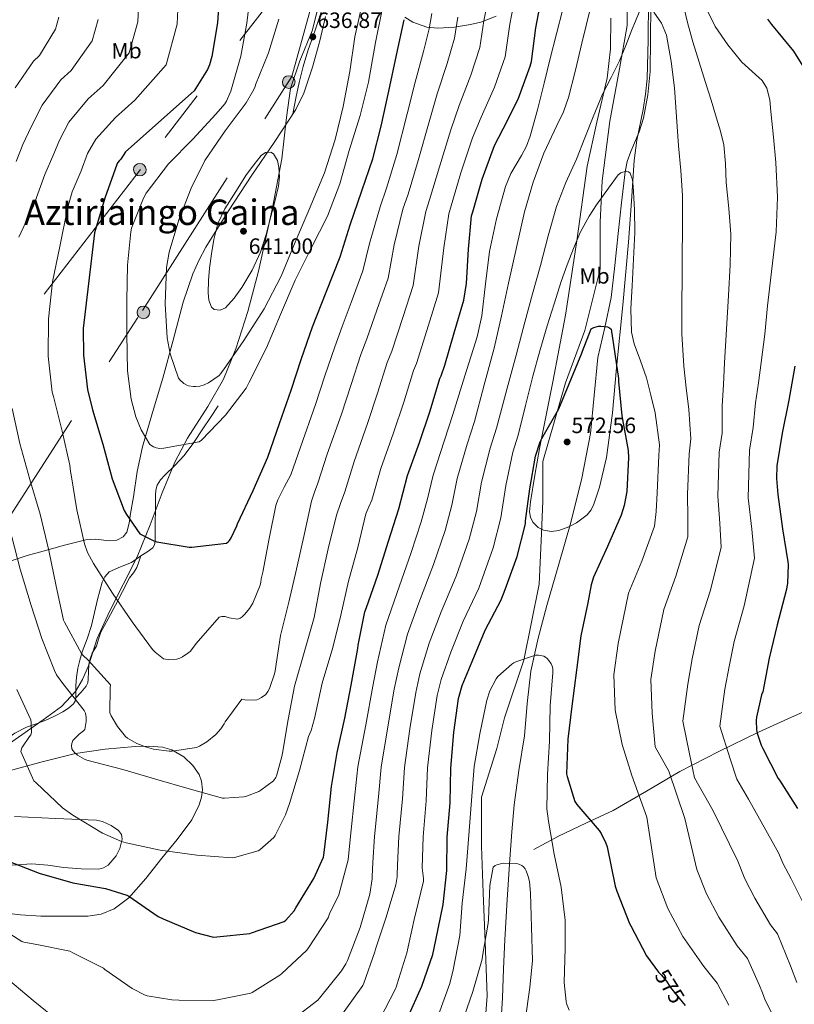
# Model space of a CAD drawing. Extents: x 620752 to 627635, y 752836 to 757586.
# Drawn here: x 622730 to 623081, y 754453 to 754898 of the extents above; entities that cross this region are included whole.
import ezdxf
from ezdxf.enums import TextEntityAlignment as Align

# ---------------------------------------------------------------- set-up
doc = ezdxf.new("R2010")
doc.units = 0
doc.header["$MEASUREMENT"] = 0
for name, pattern in [('DGN Style 3', [110.687752, 79.06268, -31.625072]), ('DGN Style 5', [55.343876, 23.718804, -31.625072]), ('DGN Style 7', [158.12536, 71.156412, -31.625072, 23.718804, -31.625072])]:
    doc.linetypes.add(name, pattern=pattern)
for name, color, linetype in [('Nivel 11', 7, 'Continuous'), ('Nivel 21', 7, 'Continuous'), ('Nivel 22', 7, 'Continuous'), ('Nivel 32', 7, 'Continuous'), ('Nivel 35', 7, 'Continuous'), ('Nivel 37', 7, 'Continuous'), ('Nivel 39', 7, 'Continuous'), ('Nivel 4', 7, 'Continuous'), ('Nivel 41', 7, 'Continuous'), ('Nivel 45', 7, 'Continuous'), ('Nivel 5', 7, 'Continuous'), ('Nivel 57', 7, 'Continuous'), ('Nivel 7', 7, 'Continuous')]:
    doc.layers.add(name, color=color, linetype=linetype)
doc.styles.add('Style-arial', font='arial.shx', dxfattribs={"bigfont": 'arialbig.shx'})
doc.styles.add('Style-ariali', font='ariali.shx', dxfattribs={"bigfont": 'arialibig.shx'})
doc.styles.add('Style-arialn', font='arialn.shx', dxfattribs={"bigfont": 'arialnbig.shx'})
doc.styles.add('Style-times', font='times.shx', dxfattribs={"bigfont": 'timesbig.shx'})

# ---------------------------------------------------------------- blocks, each defined once
blk = doc.blocks.new('5PELE_6')
at = {"layer": 'Nivel 32', "linetype": 'Continuous', "lineweight": 0}
h = blk.add_hatch(color=9, dxfattribs=at)
edge = h.paths.add_edge_path()
edge.add_ellipse((0, 0), major_axis=(1.1, 2.63), ratio=0.999993, start_angle=0, end_angle=360)
at = {"layer": 'Nivel 32', "color": 8, "linetype": 'Continuous', "lineweight": 0}
blk.add_ellipse((0, 0, 0), major_axis=(1.1, 2.63), ratio=0.999993, dxfattribs=at)
blk = doc.blocks.new('5PATER')
at = {"layer": 'Nivel 7', "linetype": 'Continuous', "lineweight": 0}
h = blk.add_hatch(color=53, dxfattribs=at)
edge = h.paths.add_edge_path()
edge.add_ellipse((0, 0), major_axis=(-1.08, -1.13), ratio=0.999417, start_angle=0, end_angle=360)

msp = doc.modelspace()

# ---------------------------------------------------------------- linework, layer by layer
at = {"layer": 'Nivel 11', "color": 142, "linetype": 'DGN Style 3', "lineweight": 13}
for points in [[(623015.711, 754904.083, 584.494), (623015.527, 754889.33, 583.505), (623015.327, 754874.579, 582.51), (623014.33, 754863.94, 581.774), (623012.319, 754853.395, 581.038), (623010.398, 754847.26, 580.81), (623006.573, 754838.323, 580.836), (623004.962, 754833.801, 580.777), (623003.999, 754829.139, 580.526), (623002.463, 754815.22, 579.347), (623000.927, 754801.299, 578.094), (622999.328, 754786.833, 576.729), (622997.727, 754772.371, 575.406), (622994.892, 754758.847, 574.421), (622991.711, 754745.363, 573.614), (622990.111, 754728.183, 572.638)], [(622990.111, 754728.183, 572.638), (622988.383, 754710.995, 571.886), (622984.418, 754690.804, 571.644), (622979.551, 754670.803, 571.502), (622974.16, 754652.041, 571.016), (622968.735, 754633.299, 570.35), (622964.756, 754618.584, 569.627), (622961.439, 754603.731, 568.878), (622959.825, 754589.095, 568.442), (622958.559, 754574.419, 567.79), (622956.075, 754558.882, 566.507), (622953.887, 754543.315, 565.166), (622952.842, 754531.074, 564.138), (622951.967, 754518.803, 563.182), (622950.761, 754500.569, 562.199), (622949.663, 754482.323, 561.454), (622949.106, 754469.235, 560.918), (622948.575, 754456.147, 560.366), (622947.83, 754443.885, 559.677), (622946.975, 754431.635, 558.83), (622946.389, 754421.564, 557.968), (622944.991, 754411.603, 557.166), (622942.176, 754401.849, 556.571)]]:
    msp.add_polyline3d(points, dxfattribs=at)
at = {"layer": 'Nivel 21', "color": 7, "linetype": 'DGN Style 3', "lineweight": 0}
for points in [[(622924.269, 754400.263, 556.778), (622934.76, 754416.264, 559.133), (622939.976, 754435.831, 562.352), (622941.715, 754457.029, 565), (622940.846, 754481.489, 565), (622939.976, 754503.502, 566.151), (622939.107, 754524.7, 568.066), (622939.107, 754546.713, 570), (622946.063, 754568.727, 570), (622949.54, 754582.587, 570), (622958.235, 754608.677, 570), (622965.191, 754642.92, 575), (622966.06, 754662.487, 575), (622966.93, 754680.424, 575), (622966.93, 754698.361, 574.303), (622977.16, 754733.873, 575.496), (622985.854, 754757.517, 575.636), (622992.81, 754785.237, 580), (622992.81, 754806.435, 580), (622993.68, 754825.187, 581.096), (622997.157, 754852.092, 584.601), (623001.505, 754875.736, 585), (623004.983, 754895.304, 585.642), (623004.983, 754911.61, 587.582)], [(622867.2, 754902.618, 636.777), (622863.964, 754893.214, 636.777), (622860.736, 754883.802, 636.777), (622858.593, 754876.716, 636.672), (622856.832, 754869.53, 636.649), (622855.328, 754862.49, 636.809), (622853.824, 754855.45, 636.969)], [(622785.216, 754655.706, 623.209), (622787.91, 754657.479, 623.57), (622790.592, 754659.418, 623.913), (622791.453, 754660.788, 624.096), (622791.68, 754662.426, 624.297), (622791.676, 754665.368, 624.764), (622791.68, 754668.314, 625.257), (622791.744, 754671.801, 625.815), (622791.808, 754675.29, 626.281), (622791.845, 754679.22, 626.592), (622791.872, 754683.162, 626.857), (622792.023, 754685.426, 627.041), (622792.64, 754687.642, 627.241), (622794.154, 754690.068, 627.616), (622796.032, 754692.186, 628.009), (622800.585, 754696.546, 628.557), (622804.864, 754701.082, 629.097), (622809.126, 754706.998, 630.052), (622813.248, 754713.05, 630.889), (622816.704, 754718.266, 631.337), (622820.16, 754723.482, 631.785)], [(622755.84, 754591.578, 610.729), (622755.833, 754594.302, 611.068), (622755.84, 754597.018, 611.305), (622756.162, 754601.036, 612.108), (622756.736, 754605.018, 612.905), (622757.631, 754608.716, 613.644), (622758.72, 754612.378, 614.377), (622760.894, 754618.325, 615.466), (622762.88, 754624.282, 616.425), (622764.296, 754630.111, 616.801), (622765.696, 754635.994, 617.193), (622766.679, 754639.934, 618.246), (622767.68, 754643.802, 619.305), (622768.893, 754646.357, 619.719), (622770.944, 754648.474, 620.137), (622775.992, 754650.763, 621.04), (622780.992, 754652.826, 621.993), (622783.105, 754654.259, 622.634), (622785.216, 754655.706, 623.209)], [(622785.216, 754655.706, 623.209), (622784.32, 754653.114, 622.825), (622783.424, 754650.522, 622.441), (622781.826, 754648.138, 621.952), (622780.032, 754645.85, 621.417), (622776.925, 754639.644, 620.232), (622773.824, 754633.434, 619.049), (622770.455, 754627.358, 617.807), (622767.104, 754621.274, 616.553), (622766.09, 754618.113, 616.216), (622765.184, 754614.938, 615.913), (622764.194, 754613.332, 615.529), (622763.2, 754611.738, 615.017), (622762.3, 754609.296, 614.01), (622761.728, 754606.746, 613.097), (622761.585, 754603.401, 612.443), (622761.472, 754600.026, 611.817), (622761.206, 754598.402, 611.405), (622760.512, 754596.954, 611.113), (622758.176, 754594.266, 610.921), (622755.84, 754591.578, 610.729)], [(622709.454, 754554.553, 600.352), (622710.208, 754556.826, 600.745), (622712.942, 754560.656, 600.996), (622716.032, 754564.186, 601.193), (622719.64, 754568.334, 601.63), (622723.456, 754572.25, 602.217), (622728.245, 754575.717, 603.481), (622733.568, 754578.33, 604.777), (622738.304, 754580.037, 605.249), (622743.04, 754581.786, 605.673), (622746.544, 754583.507, 606.19), (622749.952, 754585.37, 606.953), (622752.568, 754587.023, 607.982), (622754.816, 754588.954, 609.257), (622755.554, 754590.136, 610.043), (622755.84, 754591.578, 610.729)], [(623090.863, 754588.152, 602.239), (623077.526, 754582.156, 600.44), (623064.32, 754576.154, 597.737), (623046.332, 754567.413, 592.087), (623028.736, 754558.298, 586.217), (623013.765, 754549.525, 580.744), (622998.656, 754540.698, 575.657), (622986.279, 754535.011, 572.732), (622973.888, 754529.178, 570.217), (622968.32, 754526.138, 569.033), (622962.752, 754523.098, 567.849)]]:
    msp.add_polyline3d(points, dxfattribs=at)
at = {"layer": 'Nivel 22', "color": 30, "linetype": 'DGN Style 5', "lineweight": 30, "elevation": 575, "flags": 128}
msp.add_lwpolyline([(623019.092, 754467.733), (623019.128, 754467.682), (623020.4, 754466.522), (623022.808, 754463.61), (623024.464, 754460.946), (623031.247, 754452.666)], dxfattribs=at)
at = {"layer": 'Nivel 32', "color": 6, "linetype": 'DGN Style 7', "lineweight": 0}
for points in [[(623381.095, 755195.787, 641.946), (623287.447, 755146.885, 618.742), (623134.462, 755075.168, 602.686), (622944.622, 754980.988, 621.556), (622873.528, 754944.772, 637.786), (622785.014, 754830.225, 627.722), (622707.982, 754730.703, 610.261), (622648.933, 754653.403, 586.404), (622549.124, 754530.28, 564.558), (622457.334, 754411.862, 546.187), (622397.937, 754333.128, 540.912), (622342.395, 754206.487, 540.286), (622242.644, 754005.719, 535.659), (622157.999, 753837.154, 530.598), (622101.873, 753727.508, 527.509)], [(621986.304, 753386.882, 544.283), (622001.504, 753451.298, 541.9), (622031.029, 753606.76, 526.755), (622068.154, 753658.293, 526.66), (622181.724, 753829.345, 535.283), (622264.945, 753961.013, 543.652), (622464.081, 754269.625, 544.241), (622511.694, 754350.66, 548.891), (622550.825, 754408.701, 557.09), (622631.724, 754527.531, 583.547), (622715.251, 754657.042, 605.422), (622785.894, 754766.552, 632.01), (622853.387, 754872.23, 636.262), (622873.528, 754944.772, 637.786), (622881.72, 755005.744, 647.688), (622910.058, 755141.88, 614.846), (622920.34, 755187.565, 607.055)]]:
    msp.add_polyline3d(points, dxfattribs=at)
at = {"layer": 'Nivel 35', "color": 92, "linetype": 'DGN Style 3', "lineweight": 0}
for points in [[(623014.556, 754906.503, 582.48), (623014.428, 754888.831, 582.415), (623014.044, 754871.175, 582.224), (623013.323, 754864.2, 581.882), (623012.138, 754857.292, 581.24), (623009.409, 754843.541, 579.509), (623008.156, 754834.311, 578.384), (623006.88, 754815.894, 576.21), (623005.596, 754797.447, 574.288), (623003.007, 754769.042, 572.912), (623000.22, 754740.615, 572.24), (622998.392, 754720.358, 571.622), (622995.685, 754700.219, 571.079), (622992.519, 754686.826, 570.81), (622989.98, 754679.175, 570.704), (622988.66, 754676.587, 570.71), (622986.835, 754674.322, 570.782), (622982.153, 754670.691, 571.075), (622978.659, 754668.88, 571.341), (622974.108, 754667.143, 571.728), (622970.743, 754666.684, 572.076), (622967.094, 754667.348, 572.498), (622964.814, 754668.492, 572.759), (622962.332, 754670.983, 573.008), (622961.25, 754673.283, 573.113), (622960.877, 754675.593, 573.184), (622961.308, 754680.199, 573.264), (622963.27, 754692.241, 573.19), (622965.404, 754704.263, 573.264), (622971.385, 754734.343, 574.76), (622977.18, 754764.423, 576.848), (622982.239, 754798.076, 579.405), (622986.908, 754831.751, 581.968), (622991.308, 754851.633, 583.5), (622995.933, 754871.452, 585.037), (622997.404, 754884.743, 586.064), (622997.628, 754898.624, 587.937)], [(622868.679, 754899.341, 632.609), (622866.076, 754888.327, 632.656), (622862.731, 754876.453, 633.418), (622858.933, 754864.73, 634.2), (622855.324, 754857.351, 634.704), (622845.468, 754842.371, 635.767), (622835.356, 754827.655, 636.752), (622824.842, 754811.516, 636.744), (622814.62, 754795.143, 635.472), (622811.412, 754789.206, 634.826), (622808.689, 754783.055, 634.055), (622804.38, 754770.311, 632.656), (622799.758, 754753.154, 631.677), (622795.164, 754736.007, 630.608), (622790.526, 754720.517, 628.88), (622785.948, 754705.031, 627.024), (622783.571, 754693.809, 626.453), (622781.856, 754682.401, 625.928), (622780.572, 754674.823, 624.72), (622780.007, 754670.532, 623.559), (622778.957, 754666.527, 622.236), (622777.244, 754664.327, 621.392), (622774.403, 754662.861, 620.478), (622771.262, 754662.555, 619.567), (622764.618, 754663.283, 617.747), (622760.348, 754663.047, 616.528), (622750.753, 754660.538, 613.466), (622741.148, 754657.927, 610.384), (622733.88, 754655.866, 609.255), (622726.556, 754653.575, 608.336)], [(622945.783, 754899.473, 606.206), (622938.841, 754896.787, 608.137), (622934.172, 754895.751, 609.616), (622926.908, 754894.525, 612.43), (622919.469, 754894.038, 615.781), (622914.523, 754894.544, 618.08), (622908.079, 754896.755, 620.945), (622904.529, 754899.015, 622.365)], [(622782.62, 754569.607, 612.176), (622788.834, 754569.875, 612.809), (622795.028, 754569.372, 613.21), (622799.149, 754568.176, 613.312), (622804.636, 754564.999, 613.2), (622808.738, 754561.136, 612.865), (622811.544, 754556.961, 612.332), (622812.643, 754554.068, 611.875), (622813.084, 754550.151, 611.152), (622812.643, 754546.728, 610.479), (622811.643, 754543.242, 609.793), (622808.22, 754536.583, 608.336), (622801.593, 754527.636, 605.91), (622794.652, 754519.175, 603.472), (622787.541, 754510.008, 600.982), (622779.813, 754501.358, 598.681), (622773.148, 754496.391, 597.328), (622767.285, 754493.928, 596.584), (622761.273, 754492.993, 596.179), (622749.084, 754493.063, 595.792), (622739.976, 754493.098, 596.04), (622730.908, 754493.575, 595.792), (622722.056, 754494.648, 594.512)], [(622725.788, 754558.599, 601.936), (622740.666, 754562.684, 605.32), (622755.74, 754566.535, 608.336), (622769.141, 754568.509, 610.46), (622782.62, 754569.607, 612.176)], [(622722.588, 754515.719, 598.096), (622736.028, 754516.615, 598.864), (622743.2, 754516.142, 599.147), (622750.364, 754515.079, 599.376), (622758.296, 754514.39, 599.82), (622766.236, 754514.311, 600.4), (622768.36, 754514.855, 600.613), (622770.429, 754516.135, 600.912), (622774.034, 754520.22, 601.661), (622775.744, 754523.525, 602.188), (622776.724, 754527.849, 602.802), (622776.436, 754529.944, 603.056), (622775.196, 754531.719, 603.216), (622771.847, 754533.989, 603.237), (622767.944, 754535.771, 603.098), (622765.212, 754536.327, 602.96), (622746.621, 754537.198, 601.933), (622728.092, 754538.119, 600.656)]]:
    msp.add_polyline3d(points, dxfattribs=at)
at = {"layer": 'Nivel 39', "color": 7, "linetype": 'Continuous', "lineweight": 0}
msp.add_polyline3d([(622868.434, 754916.205, 636.616), (622862.602, 754892.926, 636.652), (622856.999, 754879.32, 636.471), (622852.788, 754866.827, 636.414), (622851.083, 754853.742, 637.192), (622848.995, 754835.09, 639.598), (622844.645, 754812.923, 640.026), (622838.451, 754784.284, 638.908), (622833.51, 754766.188, 636.876), (622828.186, 754749.206, 635.106), (622822.548, 754735.6, 634.042), (622815.554, 754723.246, 632.533), (622806.332, 754708.839, 630.342), (622800.625, 754698.121, 628.805), (622794.813, 754684.202, 627.147), (622789.42, 754669.795, 625.543), (622783.608, 754655.388, 622.915), (622771.011, 754630.646, 618.163), (622765.408, 754618.467, 616.137), (622761.511, 754606.043, 612.965), (622758.796, 754599.849, 611.789), (622755.63, 754594.49, 611.035), (622749.331, 754587.704, 607.454), (622741.014, 754581.684, 605.493), (622725.911, 754571.07, 603.089)], dxfattribs=at)
at = {"layer": 'Nivel 4', "color": 30, "linetype": 'Continuous', "lineweight": 30, "flags": 128}
for points, elevation in [([(622820.863, 754912.307), (622819.839, 754896.499), (622817.343, 754881.235), (622816.223, 754877.555), (622815.295, 754875.475), (622809.311, 754865.811), (622807.999, 754864.531), (622778.239, 754838.227), (622776.127, 754834.899), (622775.519, 754834.355), (622774.687, 754833.299), (622774.335, 754832.563), (622768.991, 754817.235), (622764.287, 754801.683), (622759.167, 754758.451), (622759.231, 754746.355), (622761.055, 754730.899), (622763.327, 754721.715), (622768.063, 754706.227), (622772.287, 754690.547), (622777.695, 754676.307), (622778.719, 754674.387), (622784.799, 754665.779), (622785.599, 754665.235), (622791.039, 754662.547), (622792.415, 754662.131), (622807.103, 754659.731), (622808.319, 754659.731), (622823.935, 754661.459), (622824.607, 754662.035), (622825.215, 754662.707), (622826.047, 754663.955), (622828.607, 754669.299), (622828.895, 754670.195), (622836.031, 754685.331), (622842.591, 754700.403), (622847.903, 754715.475), (622853.087, 754730.547), (622857.855, 754744.947), (622862.783, 754759.123), (622869.023, 754774.835), (622875.295, 754790.835), (622879.839, 754805.267), (622885.119, 754820.563), (622890.079, 754835.091), (622893.823, 754849.875), (622897.247, 754865.683), (622900.799, 754881.843), (622904.159, 754897.907)], 625), ([(622724.968, 754518.018), (622739.296, 754512.426), (622754.472, 754508.042), (622769.264, 754505.506), (622778.848, 754502.57), (622779.752, 754501.994), (622792.992, 754492.954), (622795.264, 754491.81), (622809.976, 754485.698), (622818.096, 754483.618), (622819.504, 754483.642), (622834.448, 754485.25), (622835.28, 754485.458), (622849.944, 754490.626), (622850.68, 754491.234), (622854.52, 754495.442), (622855.304, 754496.866), (622863.424, 754510.026), (622867.752, 754519.746), (622867.936, 754520.586), (622869.728, 754535.53), (622871.4, 754551.554), (622873.88, 754566.882), (622877.368, 754582.402), (622880.224, 754597.402), (622883.272, 754613.994), (622883.48, 754615.362), (622886.488, 754630.514), (622887.128, 754632.37), (622892.376, 754647.05), (622897.112, 754662.33), (622901.744, 754677.058), (622905.712, 754691.978), (622911.168, 754706.978), (622915.904, 754721.314), (622920.304, 754735.818), (622920.888, 754736.986), (622922.576, 754741.946), (622926.864, 754756.426), (622931.168, 754771.226), (622932.328, 754778.714), (622933.232, 754794.282), (622934.704, 754809.282), (622935.216, 754811.162), (622939.472, 754825.946), (622944.976, 754841.01), (622948.992, 754848.586), (622955.744, 754862.074), (622961.216, 754876.914), (622961.68, 754878.954), (622963.76, 754894.218), (622966.616, 754909.458)], 600), ([(623068.448, 754898.202), (623070.192, 754895.762), (623080.08, 754883.698), (623084.288, 754876.89)], 600), ([(622905.672, 754446.914), (622912.24, 754461.394), (622917.192, 754475.778), (622918.536, 754482.186), (622921.896, 754498.29), (622923.528, 754513.658), (622923.688, 754528.714), (622924.968, 754544.242), (622925.224, 754559.802), (622926.584, 754576.042), (622928.784, 754591.306), (622930.432, 754597.178), (622935.008, 754608.098), (622940.848, 754622.178), (622948.04, 754635.842), (622949.808, 754640.626), (622955.2, 754655.394), (622958.992, 754670.162), (622959.008, 754671.626), (622961.04, 754686.01), (622963.608, 754700.834), (622965.616, 754707.258), (622966.472, 754708.81), (622974.032, 754722.114), (622984.56, 754747.33), (622984.784, 754748.234), (622988.76, 754758.306), (622989.912, 754758.858), (622990.92, 754759.194), (622992.048, 754759.418), (622993.144, 754759.458), (622996.016, 754759.202), (622996.992, 754758.722), (622997.712, 754758.13), (623001.048, 754735.858), (623001.072, 754734.53), (623002.576, 754718.962), (623005.456, 754703.33), (623005.64, 754700.218), (623004.824, 754684.882), (623003.64, 754678.45), (623002.232, 754674.074), (622996.12, 754660.058), (622989.752, 754646.106), (622988.672, 754642.674), (622987.168, 754634.53), (622984.096, 754619.586), (622982.12, 754604.202), (622979.912, 754587.906), (622978.104, 754572.994), (622977.616, 754557.322), (622977.832, 754556.058), (622981.296, 754544.882), (622982.256, 754543.482), (622992.248, 754531.794)], 575), ([(623080.752, 754741.474), (623078.016, 754726.058), (623075.072, 754711.242), (623072.672, 754696.434), (623072.456, 754690.714), (623073.12, 754683.45), (623075.24, 754667.93), (623077.56, 754653.018), (623077.68, 754651.81), (623077.392, 754643.338), (623076.88, 754640.154), (623072.816, 754624.674), (623069.168, 754609.49), (623066.264, 754594.338), (623065.736, 754592.922), (623063.352, 754582.914), (623063.24, 754581.394), (623063.456, 754577.186), (623063.728, 754575.65), (623065.528, 754570.202), (623066.208, 754568.778), (623073.248, 754555.186), (623073.808, 754554.386), (623081.976, 754541.61)], 600), ([(622992.248, 754531.794), (622993.216, 754530.338), (622995.368, 754526.018), (622995.936, 754524.338), (622999.544, 754506.61), (623000.36, 754504.298), (623006.032, 754489.682), (623006.592, 754488.69), (623013.784, 754475.178), (623019.092, 754467.733)], 575)]:
    msp.add_lwpolyline(points, dxfattribs=dict(at, elevation=elevation))
at = {"layer": 'Nivel 5', "color": 30, "linetype": 'Continuous', "lineweight": 0, "flags": 128}
for points, elevation in [([(622802.75, 754919.26), (622801.702, 754895.832), (622796.613, 754877.586), (622782.55, 754861.494), (622773.822, 754853.717), (622764.848, 754843.965), (622761.162, 754837.465), (622758.263, 754829.593), (622754.23, 754820.143), (622752.054, 754812.591), (622748.566, 754795.407), (622745.334, 754779.535), (622743.542, 754762.831), (622743.382, 754745.871), (622745.11, 754729.743), (622745.782, 754727.727), (622749.59, 754712.047), (622753.142, 754696.655), (622753.43, 754693.807), (622753.782, 754692.335), (622756.342, 754676.559), (622759.734, 754661.135), (622761.174, 754657.327), (622763.862, 754652.239), (622772.438, 754638.959), (622781.366, 754625.967), (622790.454, 754613.487), (622791.67, 754612.239), (622795.446, 754609.327), (622796.31, 754609.103), (622797.814, 754608.943), (622801.43, 754609.071), (622802.87, 754609.551), (622804.086, 754610.159), (622806.934, 754612.111), (622807.638, 754612.783), (622810.262, 754616.207), (622820.662, 754628.143), (622821.782, 754628.431), (622823.254, 754628.431), (622825.174, 754627.823), (622828.886, 754627.151), (622830.166, 754627.663), (622830.998, 754628.239), (622832.214, 754629.359), (622834.39, 754632.015), (622835.798, 754634.447), (622839.19, 754642.575)], 620), ([(622784.876, 754918.4), (622783.853, 754896.918), (622779.944, 754882.948), (622768.156, 754868.229), (622761.474, 754862.198), (622752.704, 754851.668), (622748.385, 754843.507), (622745.885, 754837.375), (622741.878, 754828.047), (622736.726, 754813.903), (622730.134, 754799.631)], 615), ([(622734.838, 754574.191), (622731.478, 754569.103), (622730.998, 754567.471), (622736.886, 754554.191), (622737.878, 754553.263), (622749.846, 754541.967), (622754.422, 754538.639), (622767.862, 754530.543), (622776.47, 754526.735), (622778.646, 754526.095), (622793.974, 754522.831), (622810.454, 754520.623), (622826.422, 754519.439), (622827.574, 754519.599), (622838.23, 754522.543), (622838.934, 754522.991), (622845.238, 754528.527), (622845.91, 754529.519), (622850.614, 754538.831), (622852.438, 754543.983), (622856.95, 754558.895), (622861.046, 754574.127), (622862.166, 754576.847), (622863.638, 754582.255), (622867.19, 754598.223), (622871.99, 754614.319), (622875.638, 754628.943), (622879.062, 754644.399), (622883.318, 754659.535), (622886.902, 754674.767), (622888.226, 754677.83), (622889.55, 754680.893), (622893.627, 754695.192), (622899.402, 754711.258), (622904.028, 754725.237), (622908.432, 754739.42), (622909.725, 754742.567), (622915.205, 754759.879), (622919.757, 754774.544), (622922.066, 754794.93), (622924.359, 754810.297), (622925.462, 754813.819), (622929.833, 754828.721), (622935.14, 754844.604), (622939.05, 754853.856), (622945.048, 754867.428), (622949.806, 754881.121), (622952.004, 754895.82), (622955.042, 754911.627)], 605), ([(622757.334, 754575.279), (622754.486, 754572.431), (622753.974, 754571.087), (622753.878, 754569.999), (622754.006, 754568.623), (622754.486, 754567.791), (622755.574, 754566.639), (622756.63, 754565.775), (622759.83, 754563.919), (622760.886, 754563.503), (622777.046, 754559.215), (622792.406, 754554.767), (622807.03, 754550.479), (622822.07, 754546.383), (622822.998, 754546.319), (622831.83, 754546.959), (622833.014, 754547.247), (622838.486, 754549.327), (622839.478, 754549.871), (622845.142, 754554.191), (622846.198, 754555.727), (622846.678, 754556.847), (622848.982, 754565.071), (622849.206, 754566.575), (622851.766, 754581.839), (622854.678, 754596.847), (622859.286, 754613.103), (622863.478, 754627.887), (622866.358, 754643.279), (622869.846, 754658.863), (622873.622, 754674.095), (622875.49, 754679.412), (622877.357, 754684.728), (622881.542, 754698.406), (622887.637, 754715.537), (622892.152, 754729.16), (622896.559, 754743.021), (622898.562, 754748.149), (622903.546, 754763.331), (622908.346, 754777.863), (622910.9, 754795.579), (622914.013, 754811.312), (622915.707, 754816.475), (622920.194, 754831.496), (622925.304, 754848.198), (622929.108, 754859.126), (622934.352, 754872.783), (622938.396, 754885.328), (622940.247, 754897.422), (622943.468, 754913.796)], 610), ([(622834.71, 754910.287), (622833.11, 754896.303), (622830.39, 754881.423), (622825.846, 754865.615), (622823.926, 754861.103), (622823.158, 754859.887), (622819.126, 754855.183), (622808.726, 754843.887), (622797.718, 754832.783), (622787.67, 754819.567), (622786.39, 754817.263), (622781.014, 754803.759), (622780.662, 754802.031), (622779.158, 754786.991), (622778.934, 754771.023), (622778.934, 754755.855), (622779.126, 754739.375), (622780.854, 754726.575), (622782.998, 754718.511), (622785.398, 754712.719), (622789.334, 754706.031), (622790.87, 754704.975), (622792.182, 754704.495), (622793.814, 754704.303), (622795.606, 754704.335), (622811.606, 754707.215), (622812.566, 754707.983), (622823.446, 754719.247), (622832.758, 754731.439), (622834.102, 754734.127), (622842.038, 754749.679), (622848.278, 754764.719), (622854.934, 754780.239), (622862.294, 754795.023), (622869.526, 754809.135), (622875.094, 754823.759), (622879.414, 754838.767), (622884.278, 754854.639), (622888.022, 754869.743), (622891.286, 754887.535), (622894.326, 754902.447)], 630), ([(623030.192, 754905.45), (623032.301, 754896.668), (623034.672, 754887.978), (623037.552, 754878.793), (623040.432, 754869.61), (623042.903, 754861.548), (623045.36, 754853.482), (623047.198, 754847.516), (623048.688, 754841.45), (623049.385, 754832.921), (623049.648, 754824.362), (623050.934, 754812.689), (623051.824, 754801.002), (623051.554, 754787.178), (623050.8, 754773.354)], 590), ([(622847.638, 754898.159), (622842.902, 754882.927), (622837.046, 754868.527), (622836.854, 754867.695), (622836.31, 754866.415), (622832.822, 754860.399), (622823.318, 754847.663), (622814.198, 754834.255), (622807.894, 754821.839), (622802.422, 754807.503), (622798.006, 754792.975), (622796.854, 754785.967), (622796.246, 754769.583), (622797.11, 754754.223), (622798.454, 754747.023), (622802.166, 754735.983), (622802.806, 754735.215), (622804.662, 754733.583), (622805.942, 754732.847), (622806.806, 754732.527), (622808.982, 754732.175), (622809.846, 754732.175), (622811.926, 754732.431), (622813.878, 754733.039), (622815.734, 754733.903), (622820.662, 754737.231), (622821.398, 754738.095), (622821.942, 754738.991), (622822.55, 754739.759), (622831.83, 754753.007), (622840.886, 754767.343), (622848.63, 754782.127), (622854.902, 754797.359), (622861.27, 754812.143), (622868.278, 754828.719), (622872.982, 754843.855), (622876.63, 754858.671), (622879.606, 754874.543), (622881.974, 754890.095), (622885.302, 754904.975)], 635), ([(622854.24, 754446.666), (622865.264, 754455.082), (622866.016, 754455.994), (622875.928, 754468.298), (622877.896, 754471.482), (622878.576, 754473.002), (622884.376, 754487.858), (622888.672, 754503.01), (622889.728, 754509.93), (622889.736, 754510.922), (622890.02, 754517.217), (622890.863, 754529.063), (622892.647, 754546.906), (622893.814, 754560.319), (622896.758, 754578.54), (622899.745, 754595.492), (622901.761, 754605.225), (622905.667, 754620.393), (622910.874, 754634.61), (622917.535, 754651.899), (622922.763, 754667.237), (622925.809, 754678.683), (622928.227, 754690.646), (622932.695, 754706.189), (622936.035, 754716.504), (622940.426, 754733.025), (622944.816, 754749.546), (622948.197, 754764.165), (622951.28, 754778.858), (622954.894, 754794.993), (622958.576, 754811.114), (622962.509, 754824.518), (622967.28, 754837.674), (622973.203, 754850.118), (622976.204, 754856.31), (622978.48, 754862.762), (622981.575, 754875.037), (622984.56, 754887.338), (622988.37, 754903.21)], 590), ([(622876.328, 754448.962), (622885.472, 754461.658), (622886, 754462.826), (622891.016, 754476.994), (622891.256, 754478.082), (622896.096, 754492.538), (622900.48, 754507.114), (622901.056, 754510.778), (622901.056, 754511.65), (622901.19, 754516.03), (622901.805, 754528.946), (622903.421, 754546.018), (622904.284, 754560.146), (622906.7, 754577.707), (622909.425, 754594.096), (622911.318, 754602.542), (622915.447, 754616.295), (622920.866, 754630.466), (622927.703, 754646.546), (622933.575, 754663.29), (622936.87, 754675.842), (622939.164, 754689.1), (622943, 754704.404), (622945.896, 754713.422), (622948.332, 754722.492), (622950.768, 754731.562), (622954.763, 754746.411), (622958.768, 754761.258), (622962.25, 754774.092), (622965.744, 754786.922), (622969.325, 754800.218), (622973.04, 754813.482), (622977.289, 754824.328), (622982.064, 754834.986), (622985.87, 754844.522), (622989.68, 754854.058), (622991.769, 754859.188), (622993.904, 754864.298), (622997.724, 754871.781), (623001.52, 754879.274), (623004.328, 754886.271), (623007.088, 754893.29), (623008.719, 754897.303), (623010.416, 754901.29)], 585), ([(622878.851, 754518.403), (622879.922, 754529.179), (622881.874, 754547.794), (622883.344, 754560.491), (622886.816, 754579.372), (622890.066, 754596.887), (622892.204, 754607.907), (622895.886, 754624.492), (622900.883, 754638.754), (622907.366, 754657.251), (622911.95, 754671.185), (622914.748, 754681.523), (622917.289, 754692.191), (622922.391, 754707.974), (622926.175, 754719.586), (622931.656, 754737.126), (622937.136, 754754.666), (622939.325, 754764.117), (622941.004, 754778.658), (622942.832, 754793.194), (622945.938, 754808.015), (622949.936, 754822.634), (622952.439, 754828.419), (622957.275, 754836.639), (622959.487, 754840.822), (622961.136, 754845.226), (622964.382, 754857.237), (622967.472, 754869.29), (622970.208, 754880.398), (622972.976, 754891.498), (622975.869, 754902.639)], 595), ([(623017.008, 754901.29), (623020.544, 754896.376), (623022.704, 754890.858), (623024.904, 754879.017), (623026.352, 754867.114), (623027.237, 754854.024), (623028.144, 754840.938), (623029.23, 754829.746), (623030, 754818.538), (623030.033, 754804.33), (623029.872, 754790.122), (623029.774, 754780.362), (623029.68, 754770.602), (623029.692, 754755.955), (623030.576, 754741.354), (623031.671, 754731.616), (623032.766, 754721.878), (623033.708, 754708.535), (623032.96, 754701.833), (623032.264, 754683.422)], 585), ([(623040.565, 754903.443), (623044.72, 754894.89), (623050.516, 754886.575), (623056.816, 754878.762), (623062.979, 754873.222), (623065.972, 754870.39), (623068.144, 754866.922), (623069.377, 754861.72), (623069.872, 754856.426), (623071.117, 754844.914), (623072.112, 754833.386), (623072.862, 754817.721), (623072.24, 754802.09), (623070.352, 754785.354), (623068.464, 754768.618), (623067.121, 754755.844), (623065.584, 754743.082), (623064.27, 754733.934), (623062.956, 754724.795), (623061.96, 754713.74), (623060.28, 754703.448), (623059.703, 754681.962), (623061.261, 754667.843), (623062.536, 754654.671), (623057.842, 754633.143), (623053.349, 754617.079), (623051.063, 754605.82), (623049.166, 754595.59), (623046.834, 754578.839), (623051.446, 754564.102), (623054.601, 754554.925), (623059.798, 754545.929), (623073.386, 754521.639), (623075.516, 754516.647), (623079.049, 754509.916), (623084.809, 754498.457)], 595), ([(622748.154, 754899.091), (622746.605, 754893.672), (622739.369, 754881.699), (622736.779, 754879.161), (622728.416, 754867.075)], 605), ([(622766.003, 754898.005), (622763.274, 754888.31), (622753.763, 754874.964), (622749.127, 754870.68), (622740.56, 754859.372), (622735.609, 754849.55), (622731.886, 754841.465), (622728.822, 754833.903)], 610), ([(622797.974, 754567.599), (622799.414, 754567.599), (622810.358, 754569.135), (622811.766, 754569.775), (622814.998, 754571.759), (622819.126, 754575.151), (622821.43, 754577.711), (622822.838, 754579.823), (622823.318, 754580.783), (622830.87, 754591.055), (622832.15, 754590.799), (622836.566, 754590.511), (622837.654, 754590.735), (622838.422, 754591.023), (622839.734, 754591.759), (622841.654, 754593.199), (622842.614, 754594.543), (622843.286, 754595.855), (622845.686, 754602.479), (622845.974, 754603.855), (622848.342, 754619.823), (622852.054, 754634.863), (622855.574, 754649.775), (622859.19, 754665.839), (622862.262, 754680.527), (622863.712, 754684.545), (622865.163, 754688.563), (622869.456, 754701.621), (622875.871, 754719.817), (622880.277, 754733.084), (622884.687, 754746.623), (622887.4, 754753.73), (622891.886, 754766.784), (622896.934, 754781.181), (622899.733, 754796.227), (622903.668, 754812.328), (622905.953, 754819.132), (622910.555, 754834.27), (622915.467, 754851.791), (622919.165, 754864.397), (622923.656, 754878.137), (622926.987, 754889.536), (622928.491, 754899.024)], 615), ([(622839.19, 754642.575), (622839.478, 754643.887), (622839.606, 754645.359), (622840.278, 754648.335), (622843.19, 754663.631), (622846.166, 754678.479), (622847.062, 754681.135), (622850.016, 754686.766), (622852.97, 754692.398), (622857.371, 754704.835), (622864.106, 754724.096), (622868.401, 754737.007), (622872.814, 754750.224), (622876.237, 754759.312), (622880.227, 754770.236), (622885.523, 754784.5), (622888.567, 754796.876), (622893.322, 754813.343), (622896.198, 754821.788), (622900.916, 754837.045), (622905.631, 754855.385), (622909.223, 754869.667), (622912.96, 754883.492), (622915.577, 754893.743), (622916.734, 754900.626)], 620), ([(622833.014, 754828.047), (622828.102, 754820.271), (622823.19, 754812.495), (622820.08, 754805.825), (622818.198, 754798.639), (622817.108, 754792.142), (622816.31, 754785.615), (622815.852, 754780.067), (622815.606, 754774.511), (622815.875, 754771.268), (622817.142, 754768.111), (622818.425, 754767.01), (622821.113, 754766.685), (622823.414, 754767.727), (622827.368, 754772.105), (622830.838, 754777.007), (622835.556, 754784.779), (622839.35, 754792.911), (622841.811, 754800.926), (622844.022, 754809.007), (622845.774, 754815.843), (622847.382, 754822.703), (622847.801, 754826.903), (622847.606, 754831.151), (622846.91, 754834.36), (622845.206, 754837.295), (622843.958, 754838.045), (622841.568, 754837.852), (622839.638, 754836.559), (622836.326, 754832.303), (622833.014, 754828.047)], 640), ([(622997.733, 754823.534), (623000.944, 754827.818), (623002.107, 754828.772), (623004.476, 754829.447), (623005.533, 754829.252), (623006.256, 754828.586), (623007.326, 754825.635), (623007.728, 754822.57), (623008.362, 754812.2), (623008.496, 754801.834), (623007.875, 754789.802), (623007.216, 754777.77), (623006.676, 754767.269), (623006.96, 754756.778), (623008.105, 754751.505), (623010.989, 754743.87), (623013.68, 754736.17), (623015.676, 754728.295), (623017.671, 754720.42), (623019.582, 754705.933), (623019.3, 754701.026), (623018.544, 754684.152), (623018.045, 754675.798), (623017.308, 754669.223), (623011.551, 754653.329), (623005.651, 754638.849), (623000.838, 754616.144), (622998.882, 754602.049), (622999.501, 754586.073), (623002.74, 754570.521), (623007.112, 754556.589), (623013.913, 754537.798), (623018.005, 754510.367), (623023.403, 754496.423), (623030.1, 754483.863), (623039.55, 754470.324), (623045.708, 754462.747), (623050.854, 754452.896)], 580), ([(622893.176, 754446.554), (622900.36, 754460.218), (622900.768, 754461.402), (622901.008, 754462.538), (622905.528, 754476.89), (622905.68, 754477.85), (622908.992, 754492.874), (622909.368, 754493.938), (622913.008, 754508.81), (622913.016, 754509.994), (622912.359, 754514.844), (622912.746, 754528.83), (622914.194, 754545.13), (622914.754, 754559.974), (622916.642, 754576.875), (622919.104, 754592.701), (622920.875, 754599.86), (622925.228, 754612.196), (622930.857, 754626.322), (622937.872, 754641.194), (622944.388, 754659.342), (622947.931, 754673.002), (622950.102, 754687.555), (622953.304, 754702.619), (622955.756, 754710.34), (622959.022, 754723.639), (622962.288, 754736.938), (622965.443, 754748.303), (622968.88, 754759.594), (622971.93, 754769.626), (622975.088, 754779.626), (622977.792, 754787.163), (622980.784, 754794.602), (622983.963, 754802.05), (622987.76, 754809.194), (622991.123, 754814.231), (622994.608, 754819.178), (622997.733, 754823.534)], 580), ([(623050.8, 754773.354), (623049.903, 754758.122), (623049.008, 754742.89), (623048.434, 754733.114), (623047.861, 754723.337), (623047.834, 754711.138), (623046.62, 754702.641), (623045.983, 754682.692), (623046.856, 754670.495), (623047.46, 754659.522), (623042.412, 754639.872), (623037.45, 754624.336), (623034.321, 754609.261), (623032.405, 754597.743), (623030.104, 754581.106), (623033.111, 754566.325), (623035.355, 754555.524), (623043.833, 754540.531), (623054.926, 754517.882), (623058.145, 754509.906), (623062.733, 754501.232), (623069.723, 754489.079), (623072.899, 754485.022), (623078.835, 754470.539), (623081.652, 754463.106)], 590), ([(622726.998, 754722.351), (622730.486, 754706.479), (622735.03, 754690.287), (622739.734, 754674.543), (622743.638, 754658.191), (622746.966, 754642.063), (622750.326, 754626.703), (622750.678, 754625.807), (622758.454, 754611.727), (622759.19, 754610.799), (622761.206, 754608.815), (622771.51, 754597.583), (622771.318, 754596.207), (622771.158, 754584.879), (622771.734, 754583.535), (622774.614, 754578.671), (622778.262, 754574.127), (622779.126, 754573.455), (622783.382, 754570.991), (622787.702, 754569.295), (622790.998, 754568.463), (622797.974, 754567.599)], 615), ([(623032.264, 754683.422), (623032.45, 754673.146), (623032.384, 754664.372), (623026.981, 754646.6), (623021.55, 754631.592), (623017.58, 754612.703), (623015.643, 754599.896), (623016.342, 754584.777), (623017.637, 754569.549), (623023.79, 754558.533), (623031.077, 754537.15), (623036.465, 754514.124), (623040.774, 754503.164), (623046.416, 754492.547), (623054.636, 754479.702), (623059.303, 754473.885), (623064.844, 754461.718), (623066.113, 754458.407), (623067.382, 754455.096), (623073.942, 754442.136)], 585), ([(622726.934, 754664.367), (622730.71, 754649.711), (622735.606, 754633.327), (622740.534, 754618.383), (622746.134, 754603.983), (622747.158, 754602.095), (622750.038, 754598.063), (622759.574, 754585.871), (622760.15, 754584.751), (622760.438, 754582.831), (622760.438, 754580.975), (622759.862, 754577.391), (622759.286, 754576.783), (622757.334, 754575.279)], 610), ([(622919.712, 754448.458), (622924.88, 754462.626), (622926.288, 754468.77), (622929.376, 754484.346), (622930.44, 754498.882), (622932.152, 754514.458), (622933.36, 754529.65), (622934.632, 754545.21), (622935.832, 754560.666), (622938.44, 754575.45), (622941.584, 754590.626), (622942.992, 754594.754), (622945.744, 754600.266), (622946.544, 754601.21), (622952.784, 754606.898), (622953.696, 754607.458), (622954.664, 754607.93), (622963.568, 754610.962), (622964.848, 754610.922)], 570), ([(622964.848, 754610.922), (622967.28, 754610.49), (622968.048, 754610.026), (622968.856, 754609.354), (622969.616, 754608.466), (622970.576, 754607.002), (622971.032, 754605.954), (622971.336, 754604.898), (622971.448, 754604.042), (622971.448, 754602.922), (622970.232, 754587.954), (622969.824, 754572.114), (622969, 754556.962), (622968.728, 754541.466), (622969.36, 754535.986), (622971.992, 754521.066), (622975.12, 754506.114), (622976.968, 754491.178), (622976.944, 754478.554), (622976.56, 754463.034), (622977.416, 754454.53), (622977.624, 754453.618), (622978.736, 754450.546)], 570), ([(622729.206, 754595.375), (622735.446, 754581.679), (622735.67, 754580.367), (622735.862, 754576.047), (622735.542, 754574.991), (622734.838, 754574.191)], 605), ([(622787.176, 754457.354), (622788.144, 754457.066), (622799.176, 754455.234), (622802.344, 754455.106), (622818.12, 754454.994), (622819.808, 754455.322), (622834.856, 754458.234), (622835.584, 754458.57), (622848.08, 754466.37), (622848.792, 754466.986), (622860.184, 754477.674), (622861.024, 754478.778), (622869.904, 754492.314), (622870.416, 754494.058), (622872.368, 754498.21), (622873.232, 754499.57), (622874.656, 754502.626), (622875.36, 754504.89), (622878.851, 754518.403)], 595), ([(622929.952, 754443.842), (622935.272, 754458.986), (622939.472, 754473.666), (622939.656, 754474.97), (622942.216, 754489.946), (622942.264, 754491.474), (622942.912, 754506.874), (622944.432, 754515.234), (622945.304, 754515.842), (622946.096, 754516.202), (622948.304, 754516.874)], 565), ([(622948.304, 754516.874), (622949.272, 754516.97), (622954.992, 754516.794), (622955.976, 754516.562), (622957.32, 754515.986), (622958.2, 754515.322), (622958.92, 754514.426), (622959.376, 754513.538), (622960.296, 754510.93), (622960.768, 754508.746), (622961.232, 754503.442), (622961.8, 754488.09), (622962.192, 754473.026), (622960.984, 754460.794), (622958.888, 754445.866)], 565), ([(622672.648, 754512.306), (622676.76, 754505.402), (622684.656, 754495.538), (622686.944, 754493.338), (622689.688, 754491.322), (622693.856, 754489.018), (622694.824, 754488.858), (622697.336, 754488.098), (622698.968, 754487.026), (622700.64, 754485.602), (622701.384, 754485.034), (622713.048, 754474.498), (622725.096, 754464.57), (622736.56, 754454.89), (622748.464, 754445.33)], 590), ([(622718.28, 754489.938), (622731.504, 754481.594), (622732.368, 754481.33), (622738.208, 754480.314), (622753.144, 754477.154), (622754.848, 754476.354), (622768.288, 754469.49), (622768.96, 754468.938), (622781.32, 754460.298), (622787.176, 754457.354)], 595)]:
    msp.add_lwpolyline(points, dxfattribs=dict(at, elevation=elevation))
at = {"layer": 'Nivel 57', "color": 92, "linetype": 'DGN Style 3', "lineweight": 0}
for points in [[(623014.556, 754906.503, 582.48), (623014.428, 754888.831, 582.415), (623014.044, 754871.175, 582.224), (623013.323, 754864.2, 581.882), (623012.138, 754857.292, 581.24), (623009.409, 754843.541, 579.509), (623008.156, 754834.311, 578.384), (623006.88, 754815.894, 576.21), (623005.596, 754797.447, 574.288), (623003.007, 754769.042, 572.912), (623000.22, 754740.615, 572.24), (622998.392, 754720.358, 571.622), (622995.685, 754700.219, 571.079), (622992.519, 754686.826, 570.81), (622989.98, 754679.175, 570.704), (622988.66, 754676.587, 570.71), (622986.835, 754674.322, 570.782), (622982.153, 754670.691, 571.075), (622978.659, 754668.88, 571.341), (622974.108, 754667.143, 571.728), (622970.743, 754666.684, 572.076), (622967.094, 754667.348, 572.498), (622964.814, 754668.492, 572.759), (622962.332, 754670.983, 573.008), (622961.25, 754673.283, 573.113), (622960.877, 754675.593, 573.184), (622961.308, 754680.199, 573.264), (622963.27, 754692.241, 573.19), (622965.404, 754704.263, 573.264), (622971.385, 754734.343, 574.76), (622977.18, 754764.423, 576.848), (622982.239, 754798.076, 579.405), (622986.908, 754831.751, 581.968), (622991.308, 754851.633, 583.5), (622995.933, 754871.452, 585.037), (622997.404, 754884.743, 586.064), (622997.628, 754898.624, 587.937)], [(622868.679, 754899.341, 632.609), (622866.076, 754888.327, 632.656), (622862.731, 754876.453, 633.418), (622858.933, 754864.73, 634.2), (622855.324, 754857.351, 634.704), (622845.468, 754842.371, 635.767), (622835.356, 754827.655, 636.752), (622824.842, 754811.516, 636.744), (622814.62, 754795.143, 635.472), (622811.412, 754789.206, 634.826), (622808.689, 754783.055, 634.055), (622804.38, 754770.311, 632.656), (622799.758, 754753.154, 631.677), (622795.164, 754736.007, 630.608), (622790.526, 754720.517, 628.88), (622785.948, 754705.031, 627.024), (622783.571, 754693.809, 626.453), (622781.856, 754682.401, 625.928), (622780.572, 754674.823, 624.72), (622780.007, 754670.532, 623.559), (622778.957, 754666.527, 622.236), (622777.244, 754664.327, 621.392), (622774.403, 754662.861, 620.478), (622771.262, 754662.555, 619.567), (622764.618, 754663.283, 617.747), (622760.348, 754663.047, 616.528), (622750.753, 754660.538, 613.466), (622741.148, 754657.927, 610.384), (622733.88, 754655.866, 609.255), (622726.556, 754653.575, 608.336)], [(622945.783, 754899.473, 606.206), (622938.841, 754896.787, 608.137), (622934.172, 754895.751, 609.616), (622926.908, 754894.525, 612.43), (622919.469, 754894.038, 615.781), (622914.523, 754894.544, 618.08), (622908.079, 754896.755, 620.945), (622904.529, 754899.015, 622.365)], [(622725.788, 754558.599, 601.936), (622740.666, 754562.684, 605.32), (622755.74, 754566.535, 608.336), (622769.141, 754568.509, 610.46), (622782.62, 754569.607, 612.176), (622788.834, 754569.875, 612.809), (622795.028, 754569.372, 613.21), (622799.149, 754568.176, 613.312), (622804.636, 754564.999, 613.2), (622808.738, 754561.136, 612.865), (622811.544, 754556.961, 612.332), (622812.643, 754554.068, 611.875), (622813.084, 754550.151, 611.152), (622812.643, 754546.728, 610.479), (622811.643, 754543.242, 609.793), (622808.22, 754536.583, 608.336), (622801.593, 754527.636, 605.91), (622794.652, 754519.175, 603.472), (622787.541, 754510.008, 600.982), (622779.813, 754501.358, 598.681), (622773.148, 754496.391, 597.328), (622767.285, 754493.928, 596.584), (622761.273, 754492.993, 596.179), (622749.084, 754493.063, 595.792), (622739.976, 754493.098, 596.04), (622730.908, 754493.575, 595.792), (622722.056, 754494.648, 594.512)], [(622722.588, 754515.719, 598.096), (622736.028, 754516.615, 598.864), (622743.2, 754516.142, 599.147), (622750.364, 754515.079, 599.376), (622758.296, 754514.39, 599.82), (622766.236, 754514.311, 600.4), (622768.36, 754514.855, 600.613), (622770.429, 754516.135, 600.912), (622774.034, 754520.22, 601.661), (622775.744, 754523.525, 602.188), (622776.724, 754527.849, 602.802), (622776.436, 754529.944, 603.056), (622775.196, 754531.719, 603.216), (622771.847, 754533.989, 603.237), (622767.944, 754535.771, 603.098), (622765.212, 754536.327, 602.96), (622746.621, 754537.198, 601.933), (622728.092, 754538.119, 600.656)]]:
    msp.add_polyline3d(points, dxfattribs=at)

# ---------------------------------------------------------------- block references
at = {"layer": 'Nivel 32', "color": 8, "linetype": 'Continuous', "lineweight": 0, "rotation": 0.7025205016848175}
for p in [(622852.032, 754869.722, 636.234), (622784.768, 754830.17, 627.679), (622786.368, 754765.722, 632.147)]:
    msp.add_blockref('5PELE_6', p, dxfattribs=at)
at = {"layer": 'Nivel 7', "color": 53, "linetype": 'Continuous', "lineweight": 0}
for p in [(622862.934, 754890.159, 636.872), (622831.606, 754802.383, 641), (622977.848, 754707.194, 572.56)]:
    msp.add_blockref('5PATER', p, dxfattribs=at)

# ---------------------------------------------------------------- texts
at = {"layer": 'Nivel 37', "color": 92, "linetype": 'Continuous', "lineweight": 0, "style": 'Style-arialn', "width": 0.999996}
for p in [(622778.754, 754883.867, 614.601), (622990.21, 754782.171, 579.616)]:
    msp.add_text('Mb', height=6.9999, rotation=0.70265, dxfattribs=at).set_placement(p, align=Align.MIDDLE_CENTER)
at = {"layer": 'Nivel 41', "color": 7, "linetype": 'Continuous', "lineweight": 0, "style": 'Style-arial'}
for s, p in [('636.87', (622864.986, 754894.159, 636.872)), ('641.00', (622833.977, 754792.132, 641)), ('572.56', (622979.834, 754711.194, 572.56))]:
    msp.add_text(s, height=7, dxfattribs=at).set_placement(p)
at = {"layer": 'Nivel 41', "color": 7, "linetype": 'Continuous', "lineweight": 0, "style": 'Style-ariali'}
msp.add_text('575', height=7, rotation=301.86598, dxfattribs=at).set_placement((623024.22, 754461.337, 575), align=Align.MIDDLE_CENTER)
at = {"layer": 'Nivel 45', "color": 7, "linetype": 'Continuous', "lineweight": 0, "style": 'Style-times'}
msp.add_text('Aztiriaingo Gaina', height=11.5, dxfattribs=at).set_placement((622794.648, 754810.935, 615.261), align=Align.MIDDLE_CENTER)

doc.saveas('drawing.dxf')
